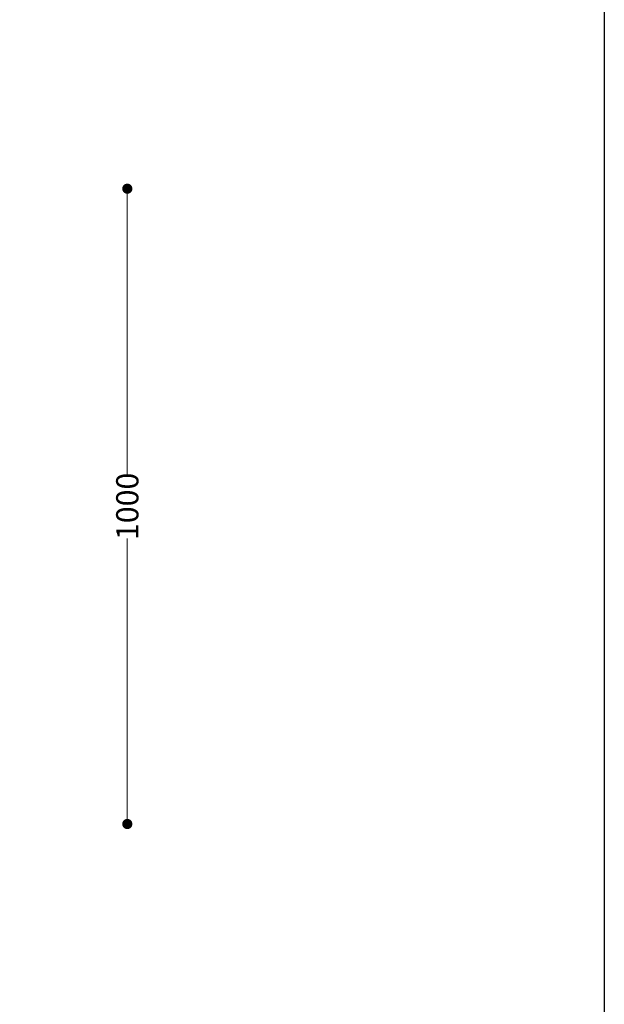
# Model space of a CAD drawing. Units: millimetres. Extents: x 30441 to 41625, y 13112 to 18790.
# Drawn here: x 34471 to 35391, y 14892 to 16442 of the extents above; entities that cross this region are included whole.
import ezdxf

# ---------------------------------------------------------------- set-up
doc = ezdxf.new("R2010")
doc.units = ezdxf.units.MM
doc.header["$LTSCALE"] = 3
doc.styles.get("Standard").update_dxf_attribs({"font": 'arial.ttf'})
doc.dimstyles.new('MATEUSZ', dxfattribs={"dimtxt": 35, "dimasz": 16, "dimexe": 0.18, "dimexo": 0.0625, "dimgap": 0.09, "dimtad": 0, "dimdec": 0, "dimdsep": 46, "dimtxsty": 'Standard', "dimblk": 'DOT', "dimcen": 0.09, "dimse1": 1, "dimse2": 1, "dimadec": 0, "dimazin": 0, "dimtfac": 1, "dimtdec": 0, "dimtofl": 0, "dimtmove": 0, "dimatfit": 3, "dimfxl": 0, "dimtolj": 1, "dimtzin": 0, "dimlwd": 9, "dimlwe": 9, "dimarcsym": 0})

# ---------------------------------------------------------------- blocks, each defined once
blk = doc.blocks.new('_Dot')
at = {"color": 0, "linetype": 'ByBlock', "lineweight": -2}
blk.add_line((-0.5, 0), (-1, 0), dxfattribs=at)
at = {"color": 0, "linetype": 'ByBlock', "const_width": 0.5}
blk.add_lwpolyline([(-0.25, 0, 1), (0.25, 0, 1)], format="xyb", close=True, dxfattribs=at)
blk = doc.blocks.new('*D19')
at = {"color": 0, "lineweight": 9}
for p, q in [((34640.3, 16159.7), (34640.3, 15726.3)), ((34640.3, 15191.7), (34640.3, 15625))]:
    blk.add_line(p, q, dxfattribs=at)
at = {"layer": 'Defpoints', "color": 0}
for p in [(34437.8, 16175.7), (34640.3, 16175.7), (34437.8, 15175.7)]:
    blk.add_point(p, dxfattribs=at)
at = {"color": 0, "lineweight": 9, "xscale": 16, "yscale": 16, "zscale": 16}
for p, rotation in [((34640.3, 16175.7), 90), ((34640.3, 15175.7), 270)]:
    blk.add_blockref('_Dot', p, dxfattribs=dict(at, rotation=rotation))
at = {"color": 0, "insert": (34640.3, 15675.7), "char_height": 35, "attachment_point": 5, "rotation": 90}
blk.add_mtext('\\A1;1000', dxfattribs=at)

msp = doc.modelspace()

# ---------------------------------------------------------------- linework, layer by layer
msp.add_lwpolyline([(30440.7, 18789.5), (35391, 18789.5), (35391, 13342), (30440.7, 13342)], close=True)

# ---------------------------------------------------------------- dimensions: what is measured, and where the dimension line sits
dim = msp.add_linear_dim(base=(34640.3, 16175.7), p1=(34437.8, 15175.7), p2=(34437.8, 16175.7), angle=90, dimstyle='MATEUSZ')
dim.commit()
dim.dimension.update_dxf_attribs({"geometry": '*D19', "text_midpoint": (34640.3, 15675.7)})

doc.saveas('drawing.dxf')
